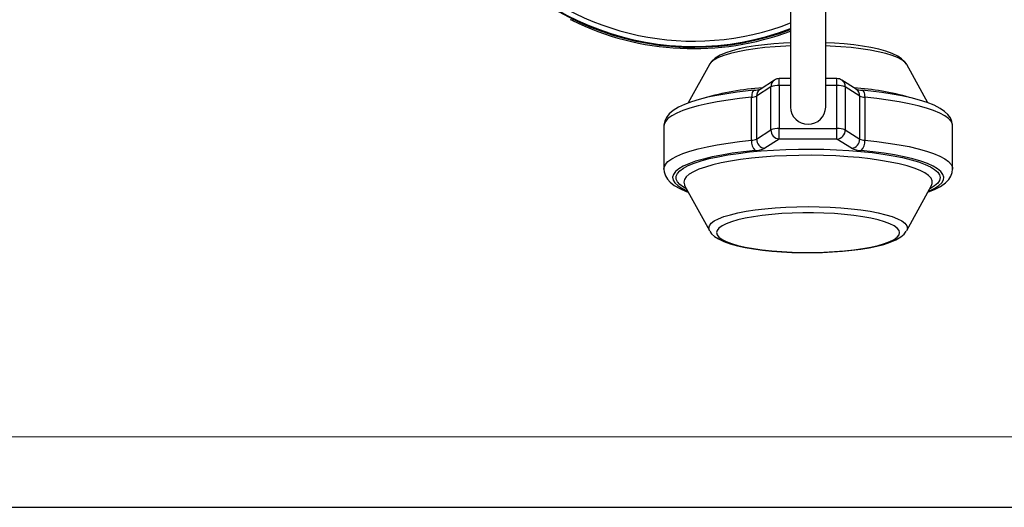
# Model space of a CAD drawing. Units: millimetres. Extents: x 0 to 420, y -1 to 297.
# Drawn here: x 105 to 175, y 0 to 35 of the extents above; entities that cross this region are included whole.
import ezdxf

# ---------------------------------------------------------------- set-up
doc = ezdxf.new("R2010")
doc.units = ezdxf.units.MM
doc.layers.add('CARTIGLIO', color=5, linetype='Continuous')

msp = doc.modelspace()

# ---------------------------------------------------------------- linework, layer by layer
at = {"color": 7, "linetype": 'Continuous', "lineweight": 25}
for p, q in [((162.408, 28.411), (162.408, 38.151)), ((159.908, 37.712), (159.908, 28.411)), ((144.451, 34.546), (144.389, 34.571)), ((154.166, 31.45), (154.155, 31.432)), ((168.16, 31.432), (168.148, 31.452)), ((154.155, 31.432), (152.658, 28.698)), ((169.649, 28.714), (168.16, 31.432)), ((158.767, 30.325), (157.751, 29.664)), ((159.908, 30.427), (159.108, 30.427)), ((163.208, 30.427), (162.408, 30.427)), ((164.574, 29.666), (163.547, 30.327)), ((158.515, 29.844), (157.499, 29.183)), ((158.515, 26.793), (158.515, 29.844)), ((159.108, 29.937), (159.108, 26.886)), ((163.208, 26.886), (163.208, 29.937)), ((163.801, 29.845), (163.801, 26.794)), ((164.828, 29.184), (163.801, 29.845)), ((157.151, 26.05), (157.151, 29.101)), ((157.499, 29.183), (157.499, 26.132)), ((164.828, 26.133), (164.828, 29.184)), ((165.176, 29.102), (165.176, 26.051)), ((150.919, 27.06), (150.919, 24.01)), ((157.499, 26.132), (158.515, 26.793)), ((159.108, 26.14), (159.108, 26.886)), ((159.108, 26.886), (163.208, 26.886)), ((163.208, 26.14), (163.208, 26.886)), ((163.801, 26.794), (164.828, 26.133)), ((171.419, 24.01), (171.419, 27.06)), ((159.108, 26.14), (158.092, 25.479)), ((163.208, 26.14), (159.108, 26.14)), ((164.236, 25.48), (163.208, 26.14)), ((152.389, 22.861), (152.395, 22.85)), ((152.395, 22.85), (154.155, 19.638)), ((152.396, 22.847), (152.397, 22.847)), ((168.16, 19.638), (169.92, 22.85)), ((154.167, 19.618), (154.155, 19.638)), ((168.16, 19.638), (168.147, 19.616))]:
    msp.add_line(p, q, dxfattribs=at)
at = {"color": 8, "linetype": 'Continuous', "lineweight": 25}
for p, q in [((159.108, 29.937), (159.108, 30.427)), ((163.208, 29.937), (163.208, 30.427)), ((159.908, 29.937), (159.108, 29.937)), ((163.208, 29.937), (162.408, 29.937))]:
    msp.add_line(p, q, dxfattribs=at)
at = {"color": 7, "linetype": 'Continuous', "lineweight": 25, "flags": 128}
for points in [[(144.28, 34.633), (144.367, 34.589), (144.411, 34.567), (144.454, 34.546), (144.465, 34.541), (144.475, 34.535), (144.482, 34.532), (144.489, 34.529), (144.495, 34.526), (144.501, 34.523), (144.503, 34.522), (144.505, 34.521), (144.506, 34.52), (144.507, 34.52), (144.507, 34.519), (144.507, 34.519), (144.507, 34.519), (144.506, 34.52), (144.505, 34.52), (144.503, 34.521), (144.498, 34.524), (144.491, 34.527), (144.472, 34.536), (144.451, 34.546)], [(159.908, 32.97), (159.419, 32.947), (158.722, 32.897), (158.053, 32.831), (157.417, 32.748), (156.821, 32.65), (156.271, 32.536), (155.77, 32.406), (155.32, 32.258), (154.921, 32.087), (154.567, 31.877), (154.334, 31.674), (154.18, 31.471)], [(168.133, 31.473), (168.002, 31.653), (167.8, 31.838), (167.52, 32.021), (167.135, 32.204), (166.677, 32.366), (166.172, 32.505), (165.621, 32.625), (165.027, 32.728), (164.394, 32.815), (163.728, 32.885), (163.034, 32.939), (162.408, 32.971)], [(157.339, 29.599), (156.914, 29.557), (156.13, 29.466), (155.384, 29.358), (154.682, 29.236), (154.028, 29.099), (153.426, 28.948), (152.879, 28.781), (152.388, 28.598), (151.952, 28.393), (151.572, 28.157), (151.295, 27.917), (151.104, 27.675), (150.981, 27.42), (150.923, 27.15), (150.928, 27.061)], [(171.414, 27.044), (171.419, 27.099), (171.37, 27.384), (171.257, 27.64), (171.086, 27.871), (170.85, 28.093), (170.526, 28.314), (170.105, 28.531), (169.613, 28.728), (169.067, 28.904), (168.468, 29.062), (167.819, 29.204), (167.123, 29.331), (166.383, 29.442), (165.605, 29.538), (164.989, 29.6)], [(150.929, 23.998), (150.939, 23.804), (151.027, 23.535), (151.173, 23.295), (151.379, 23.071), (151.663, 22.85), (152.044, 22.629), (152.51, 22.423), (152.658, 22.371)], [(169.649, 22.356), (169.67, 22.363), (170.138, 22.554), (170.55, 22.77), (170.908, 23.024), (171.142, 23.264), (171.3, 23.511), (171.393, 23.774), (171.415, 24.007)], [(167.657, 19.494), (167.613, 19.657), (167.482, 19.819), (167.265, 19.975), (166.966, 20.125), (166.588, 20.267), (166.136, 20.398), (165.618, 20.517), (165.039, 20.622), (164.407, 20.712), (163.732, 20.786), (163.022, 20.842), (162.286, 20.879), (161.535, 20.898), (160.78, 20.898), (160.029, 20.879), (159.294, 20.842), (158.583, 20.786), (157.908, 20.712), (157.276, 20.622), (156.697, 20.517), (156.179, 20.398), (155.727, 20.267), (155.35, 20.125), (155.05, 19.975), (154.833, 19.819), (154.702, 19.657), (154.658, 19.494), (154.702, 19.331), (154.833, 19.17), (155.05, 19.013), (155.35, 18.863), (155.727, 18.721), (156.179, 18.59), (156.697, 18.471), (157.276, 18.366), (157.908, 18.276), (158.583, 18.202), (159.294, 18.147), (160.029, 18.109), (160.78, 18.09), (161.535, 18.09), (162.286, 18.109), (163.022, 18.147), (163.732, 18.202), (164.407, 18.276), (165.039, 18.366), (165.618, 18.471), (166.136, 18.59), (166.588, 18.721), (166.966, 18.863), (167.265, 19.013), (167.482, 19.17), (167.613, 19.331), (167.657, 19.494)], [(154.183, 19.596), (154.313, 19.417), (154.515, 19.232), (154.795, 19.049), (155.18, 18.866), (155.638, 18.704), (156.144, 18.565), (156.694, 18.445), (157.288, 18.341), (157.921, 18.255), (158.587, 18.185), (159.281, 18.131), (159.995, 18.095), (160.722, 18.076), (161.453, 18.074), (162.18, 18.09), (162.896, 18.123), (163.593, 18.173), (164.263, 18.239), (164.898, 18.322), (165.494, 18.42), (166.044, 18.534), (166.545, 18.664), (166.995, 18.812), (167.394, 18.983), (167.748, 19.193), (167.981, 19.395), (168.131, 19.592)]]:
    msp.add_lwpolyline(points, dxfattribs=at)
at = {"color": 8, "linetype": 'Continuous', "lineweight": 25, "flags": 128}
for points in [[(159.908, 32.754), (159.589, 32.74), (158.829, 32.692), (158.098, 32.627), (157.406, 32.544), (156.761, 32.445), (156.172, 32.331), (155.645, 32.203), (155.187, 32.064), (154.805, 31.914), (154.502, 31.756), (154.283, 31.591), (154.166, 31.45)], [(168.148, 31.452), (168.032, 31.591), (167.813, 31.756), (167.511, 31.914), (167.128, 32.064), (166.67, 32.203), (166.144, 32.331), (165.554, 32.445), (164.909, 32.544), (164.217, 32.627), (163.486, 32.692), (162.727, 32.74), (162.408, 32.754)], [(157.336, 29.599), (157.302, 29.588), (157.26, 29.553), (157.223, 29.496), (157.192, 29.419), (157.17, 29.325), (157.156, 29.218), (157.151, 29.101)], [(164.991, 29.6), (165.025, 29.589), (165.068, 29.554), (165.105, 29.497), (165.135, 29.42), (165.158, 29.326), (165.172, 29.219), (165.176, 29.102)], [(157.151, 29.101), (156.294, 29.012), (155.479, 28.906), (154.713, 28.783), (154.003, 28.646), (153.354, 28.496), (152.773, 28.333), (152.264, 28.159), (151.832, 27.975), (151.48, 27.784), (151.212, 27.586), (151.029, 27.384), (150.934, 27.179), (150.919, 27.06)], [(171.419, 27.06), (171.404, 27.182), (171.308, 27.387), (171.124, 27.589), (170.855, 27.787), (170.502, 27.978), (170.069, 28.161), (169.559, 28.335), (168.977, 28.498), (168.327, 28.648), (167.616, 28.785), (166.849, 28.907), (166.034, 29.013), (165.176, 29.102)], [(150.919, 24.004), (150.934, 24.128), (151.029, 24.333), (151.212, 24.535), (151.48, 24.733), (151.832, 24.924), (152.264, 25.108), (152.773, 25.282), (153.354, 25.445), (154.003, 25.596), (154.713, 25.733), (155.479, 25.855), (156.294, 25.961), (157.151, 26.05)], [(165.176, 26.051), (166.034, 25.962), (166.849, 25.856), (167.616, 25.734), (168.327, 25.597), (168.977, 25.447), (169.559, 25.284), (170.069, 25.11), (170.502, 24.927), (170.855, 24.736), (171.124, 24.538), (171.308, 24.336), (171.404, 24.131), (171.419, 24.008)], [(157.396, 25.316), (156.564, 25.229), (155.774, 25.124), (155.034, 25.004), (154.35, 24.87), (153.73, 24.721), (153.178, 24.56), (152.7, 24.389), (152.3, 24.209), (151.983, 24.021), (151.749, 23.827), (151.603, 23.629), (151.545, 23.43), (151.576, 23.23), (151.696, 23.031), (151.903, 22.836), (152.196, 22.646), (152.571, 22.463), (152.619, 22.443)], [(152.53, 22.605), (152.313, 22.726), (152.054, 22.914), (151.88, 23.106), (151.793, 23.301), (151.793, 23.497), (151.88, 23.693), (152.054, 23.885), (152.313, 24.073), (152.655, 24.254), (153.076, 24.428), (153.572, 24.592), (154.14, 24.745), (154.773, 24.885), (155.465, 25.012), (156.211, 25.123), (157.002, 25.218), (157.833, 25.297), (158.695, 25.357), (159.579, 25.4), (160.478, 25.423), (161.384, 25.428), (162.288, 25.414), (163.181, 25.381), (164.055, 25.329), (164.902, 25.26), (165.714, 25.173), (166.484, 25.069), (167.203, 24.95), (167.867, 24.817), (168.468, 24.67), (169, 24.511), (169.459, 24.342), (169.841, 24.165), (170.142, 23.98), (170.359, 23.789), (170.489, 23.595), (170.533, 23.399), (170.533, 23.399)], [(169.69, 22.43), (169.773, 22.465), (170.148, 22.648), (170.439, 22.838), (170.645, 23.034), (170.763, 23.232), (170.793, 23.432), (170.734, 23.632), (170.587, 23.829), (170.353, 24.023), (170.034, 24.211), (169.633, 24.391), (169.154, 24.563), (168.601, 24.723), (167.98, 24.871), (167.296, 25.006), (166.555, 25.126), (165.765, 25.23), (164.932, 25.317)], [(169.92, 22.85), (169.97, 22.98), (169.97, 23.171), (169.883, 23.36), (169.708, 23.547), (169.449, 23.729), (169.107, 23.904), (168.687, 24.071), (168.191, 24.229), (167.626, 24.374), (166.996, 24.507), (166.308, 24.626), (165.569, 24.729), (164.787, 24.816), (163.968, 24.886), (163.121, 24.937), (162.255, 24.97), (161.378, 24.985), (160.498, 24.98), (159.625, 24.956), (158.768, 24.914), (157.934, 24.853), (157.132, 24.775), (156.37, 24.68), (155.656, 24.569), (154.997, 24.443), (154.398, 24.303), (153.867, 24.151), (153.408, 23.989), (153.027, 23.817), (152.726, 23.638), (152.509, 23.454), (152.378, 23.266), (152.334, 23.075), (152.334, 23.075)], [(152.334, 23.075), (152.378, 22.885), (152.389, 22.861)], [(170.533, 23.399), (170.489, 23.203), (170.359, 23.009), (170.142, 22.819), (169.841, 22.634), (169.785, 22.605)], [(154.155, 19.638), (154.151, 19.647), (154.106, 19.818), (154.151, 19.989), (154.283, 20.158), (154.502, 20.322), (154.805, 20.48), (155.187, 20.63), (155.645, 20.77), (156.172, 20.897), (156.761, 21.011), (157.406, 21.11), (158.098, 21.193), (158.829, 21.259), (159.589, 21.306), (160.368, 21.335), (161.158, 21.344), (161.947, 21.335), (162.727, 21.306), (163.486, 21.259), (164.217, 21.193), (164.909, 21.11), (165.554, 21.011), (166.144, 20.897), (166.67, 20.77), (167.128, 20.63), (167.511, 20.48), (167.813, 20.322), (168.032, 20.158), (168.164, 19.989), (168.209, 19.818), (168.209, 19.818)], [(168.209, 19.818), (168.164, 19.647), (168.16, 19.638)]]:
    msp.add_lwpolyline(points, dxfattribs=at)
at = {"color": 7, "linetype": 'Continuous', "lineweight": 25}
for centre, radius, start, end in [((153.033, 52.087), 19.375, 45, 290.78356), ((153.033, 52.087), 19.432, 210, 290.72029), ((153.033, 52.087), 19, 225, 291.21337), ((153.033, 52.087), 19.533, 243.7365, 290.60823), ((159.108, 29.802), 0.625, 90, 123.04615), ((163.208, 29.802), 0.625, 57.24991, 90), ((157.276, 31.194), 1.596, 272.2531, 288.19998), ((159.02, 28.555), 1.384, 86.35189, 111.39204), ((163.296, 28.549), 1.391, 68.71111, 93.60764), ((165.083, 31.369), 1.771, 252.52232, 266.97403), ((157.123, 30.001), 0.9, 271.76473, 294.67116), ((165.205, 30.009), 0.907, 245.47553, 268.20679), ((161.158, 28.435), 1.25, 181.08106, 358.91894), ((159.02, 25.504), 1.384, 86.35189, 111.39204), ((159.171, 26.793), 0.655, 179.96564, 264.53401), ((163.296, 25.498), 1.391, 68.71111, 93.60764), ((163.145, 26.793), 0.656, 275.54844, 0.05515), ((158.074, 25.95), 0.929, 173.79905, 223.09149), ((157.123, 26.95), 0.9, 271.76473, 294.67116), ((158.155, 26.132), 0.655, 179.96564, 264.53401), ((164.172, 26.132), 0.656, 275.54844, 0.05515), ((165.205, 26.958), 0.907, 245.47553, 268.20679), ((164.251, 25.951), 0.93, 317.01409, 6.19687), ((157.341, 27.115), 1.8, 271.76473, 294.67116), ((164.989, 27.13), 1.814, 245.47553, 268.20679)]:
    msp.add_arc(centre, radius, start, end, dxfattribs=at)
at = {"color": 8, "linetype": 'Continuous', "lineweight": 25}
for centre, radius, start, end in [((159.084, 29.853), 0.569, 123.81811, 180.85892), ((163.235, 29.854), 0.566, 359.00343, 56.5699), ((159.18, 10.497), 19.315, 93.75705, 106.26266), ((158.066, 29.193), 0.567, 123.70268, 180.97435), ((163.189, 10.652), 19.157, 74.32559, 86.33596), ((164.26, 29.192), 0.568, 359.12175, 56.45158)]:
    msp.add_arc(centre, radius, start, end, dxfattribs=at)
at = {"layer": 'CARTIGLIO', "color": 7, "linetype": 'Continuous', "lineweight": 18}
msp.add_line((415, 5), (5, 5), dxfattribs=at)
at = {"layer": 'CARTIGLIO'}
msp.add_line((0, 0), (420, 0), dxfattribs=at)

doc.saveas('drawing.dxf')
